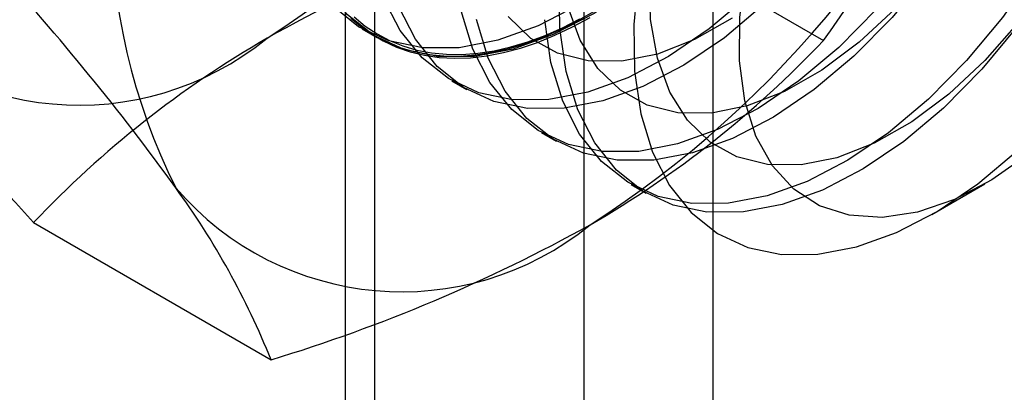
# Model space of a CAD drawing. Units: millimetres. Extents: x -245 to 3955, y -254 to 2716.
# Drawn here: x 2581 to 2587, y 2010 to 2013 of the extents above; entities that cross this region are included whole.
import ezdxf

# ---------------------------------------------------------------- set-up
doc = ezdxf.new("R2010")
doc.units = ezdxf.units.MM
doc.header["$LTSCALE"] = 2

msp = doc.modelspace()

# ---------------------------------------------------------------- linework, layer by layer
at = {"color": 7, "linetype": 'Continuous', "lineweight": 25}
for p, q in [((2584.7397, 1982.9424), (2584.7397, 2028.6687)), ((2583.3255, 2027.8523), (2583.3255, 1982.126)), ((2583.5013, 1981.881), (2583.5013, 2027.6073)), ((2585.5013, 1981.881), (2585.5013, 2027.6073)), ((2583.3255, 2027.3624), (2583.3255, 1981.6361)), ((2584.7397, 1980.8197), (2584.7397, 2026.546)), ((2584.7504, 2013.1998), (2586.1544, 2012.3894)), ((2583.4262, 2012.4584), (2583.5159, 2012.4066)), ((2583.9565, 2012.1522), (2584.0462, 2012.1004)), ((2584.4869, 2011.8461), (2584.5766, 2011.7943)), ((2585.0172, 2011.5399), (2585.1069, 2011.4881)), ((2586.7958, 2011.362), (2587.1077, 2011.5421)), ((2581.4844, 2011.3144), (2582.8884, 2010.5039))]:
    msp.add_line(p, q, dxfattribs=at)
at = {"color": 7, "linetype": 'Continuous', "lineweight": 25, "flags": 128}
for points in [[(2584.0011, 2012.3471), (2583.7849, 2012.346), (2583.5853, 2012.3874), (2583.4061, 2012.4704), (2583.2505, 2012.5935), (2583.1214, 2012.7544), (2583.0213, 2012.9501), (2582.9521, 2013.177), (2582.9149, 2013.4309), (2582.9106, 2013.7069), (2582.9391, 2014.0001), (2583, 2014.3048), (2583.0922, 2014.6155), (2583.2138, 2014.9263), (2583.3627, 2015.2315), (2583.536, 2015.5254), (2583.7306, 2015.8025), (2583.9428, 2016.0576), (2584.1687, 2016.286), (2584.404, 2016.4834), (2584.6443, 2016.6462), (2584.8853, 2016.7713)], [(2585.9462, 2016.7766), (2586.1018, 2016.6535), (2586.2308, 2016.4926), (2586.3309, 2016.2968), (2586.4002, 2016.0699), (2586.4373, 2015.8161), (2586.4416, 2015.54), (2586.4131, 2015.2469), (2586.3522, 2014.9421), (2586.2601, 2014.6314), (2586.1384, 2014.3206), (2585.9895, 2014.0154), (2585.8162, 2013.7215), (2585.6216, 2013.4445), (2585.4094, 2013.1894), (2585.1836, 2012.961), (2584.9483, 2012.7636), (2584.7079, 2012.6008), (2584.4669, 2012.4757), (2584.2299, 2012.3906), (2584.0011, 2012.3471)], [(2584.0908, 2012.2954), (2583.8746, 2012.2943), (2583.675, 2012.3356), (2583.4957, 2012.4186), (2583.3401, 2012.5417), (2583.2111, 2012.7026), (2583.111, 2012.8984), (2583.0417, 2013.1253), (2583.0046, 2013.3791), (2583.0003, 2013.6552), (2583.0288, 2013.9483), (2583.0897, 2014.2531), (2583.1818, 2014.5637), (2583.3035, 2014.8746), (2583.4524, 2015.1798), (2583.6257, 2015.4736), (2583.8203, 2015.7507), (2584.0325, 2016.0058), (2584.2583, 2016.2342), (2584.4936, 2016.4316), (2584.734, 2016.5944), (2584.975, 2016.7195)], [(2586.0358, 2016.7248), (2586.1914, 2016.6017), (2586.3205, 2016.4408), (2586.4206, 2016.2451), (2586.4898, 2016.0182), (2586.527, 2015.7643), (2586.5313, 2015.4883), (2586.5028, 2015.1951), (2586.4419, 2014.8904), (2586.3497, 2014.5797), (2586.2281, 2014.2688), (2586.0792, 2013.9636), (2585.9059, 2013.6698), (2585.7113, 2013.3927), (2585.4991, 2013.1376), (2585.2732, 2012.9092), (2585.0379, 2012.7118), (2584.7976, 2012.549), (2584.5566, 2012.4239), (2584.3195, 2012.3389), (2584.0908, 2012.2954)], [(2586.0222, 2011.6549), (2585.8237, 2011.6563), (2585.6429, 2011.7015), (2585.4839, 2011.7895), (2585.3506, 2011.9182), (2585.246, 2012.0845), (2585.1727, 2012.2847), (2585.1322, 2012.514), (2585.1256, 2012.7669), (2585.153, 2013.0377), (2585.2138, 2013.3199), (2585.3066, 2013.607), (2585.4292, 2013.8921), (2585.5786, 2014.1687), (2585.7515, 2014.4302), (2585.9437, 2014.6705), (2586.1507, 2014.884), (2586.3678, 2015.0657), (2586.5897, 2015.2113), (2586.8114, 2015.3173), (2587.0275, 2015.3814), (2587.2332, 2015.402)], [(2587.3207, 2014.0191), (2587.1991, 2013.7083), (2587.0502, 2013.4031), (2586.8769, 2013.1092), (2586.6823, 2012.8322), (2586.4701, 2012.5771), (2586.2442, 2012.3487), (2586.0089, 2012.1513), (2585.7686, 2011.9885), (2585.5276, 2011.8634), (2585.2905, 2011.7783), (2585.0618, 2011.7348)], [(2587.2888, 2013.6565), (2587.1399, 2013.3513), (2586.9665, 2013.0575), (2586.772, 2012.7804), (2586.5598, 2012.5253), (2586.3339, 2012.2969), (2586.0986, 2012.0995), (2585.8582, 2011.9367), (2585.6173, 2011.8116), (2585.3802, 2011.7265), (2585.1514, 2011.6831)], [(2587.2596, 2013.6081), (2587.1232, 2013.3264), (2586.9615, 2013.0565), (2586.7785, 2012.8049), (2586.5783, 2012.5773), (2586.3656, 2012.3791), (2586.1454, 2012.215), (2585.923, 2012.0889), (2585.7034, 2012.0035), (2585.4919, 2011.9611)], [(2587.3717, 2011.7225), (2587.1505, 2011.5675), (2586.9283, 2011.4513), (2586.7103, 2011.3765), (2586.5015, 2011.345), (2586.307, 2011.3574), (2586.1313, 2011.4134), (2585.9784, 2011.5118), (2585.852, 2011.6502), (2585.755, 2011.8254), (2585.6897, 2012.0333), (2585.6577, 2012.2691), (2585.6596, 2012.5271), (2585.6955, 2012.8013), (2585.7644, 2013.0854)], [(2587.4072, 2012.8031), (2587.2126, 2012.526), (2587.0004, 2012.2709), (2586.7746, 2012.0425), (2586.5393, 2011.8451), (2586.2989, 2011.6823), (2586.0579, 2011.5572), (2585.8208, 2011.4722), (2585.5921, 2011.4287)], [(2585.0612, 2012.7775), (2585.0327, 2012.4849), (2585.0371, 2012.2092), (2585.0741, 2011.9558), (2585.1433, 2011.7292), (2585.2432, 2011.5338), (2585.3721, 2011.3731), (2585.5274, 2011.2502), (2585.7064, 2011.1673), (2585.9057, 2011.1261), (2586.1215, 2011.1272), (2586.3499, 2011.1706), (2586.5867, 2011.2555), (2586.8272, 2011.3804), (2587.0672, 2011.543), (2587.3022, 2011.7401)], [(2585.6818, 2011.3769), (2585.4656, 2011.3758), (2585.266, 2011.4172), (2585.0867, 2011.5001), (2584.9311, 2011.6232), (2584.8021, 2011.7842), (2584.702, 2011.9799), (2584.6327, 2012.2068), (2584.5956, 2012.4606), (2584.5913, 2012.7367)], [(2584.5314, 2012.041), (2584.3152, 2012.0399), (2584.1157, 2012.0812), (2583.9364, 2012.1642), (2583.7808, 2012.2873), (2583.6517, 2012.4482), (2583.5517, 2012.644)], [(2585.7139, 2012.6548), (2585.4786, 2012.4574), (2585.2382, 2012.2946), (2584.9973, 2012.1696), (2584.7602, 2012.0845), (2584.5314, 2012.041)], [(2584.6211, 2011.9892), (2584.4049, 2011.9881), (2584.2053, 2012.0295), (2584.0261, 2012.1125), (2583.8705, 2012.2356), (2583.7414, 2012.3965), (2583.6413, 2012.5922)], [(2585.8036, 2012.6031), (2585.5683, 2012.4057), (2585.3279, 2012.2429), (2585.0869, 2012.1178), (2584.8499, 2012.0327), (2584.6211, 2011.9892)], [(2585.4919, 2011.9611), (2585.2934, 2011.9624), (2585.1126, 2012.0077), (2584.9536, 2012.0956), (2584.8203, 2012.2243), (2584.7157, 2012.3907), (2584.6423, 2012.5909)], [(2583.3469, 2012.5384), (2583.4106, 2012.4805), (2583.479, 2012.4299), (2583.5518, 2012.3865), (2583.6289, 2012.3508), (2583.7099, 2012.3226), (2583.7946, 2012.3022), (2583.8826, 2012.2896), (2583.9737, 2012.2848), (2584.0676, 2012.2879), (2584.164, 2012.2989), (2584.2624, 2012.3176), (2584.3626, 2012.3442), (2584.4642, 2012.3784), (2584.5669, 2012.4201), (2584.6702, 2012.4693), (2584.774, 2012.5256)], [(2584.8079, 2012.5668), (2584.7041, 2012.5069), (2584.6005, 2012.4541), (2584.4974, 2012.4087), (2584.3953, 2012.3707), (2584.2943, 2012.3403), (2584.195, 2012.3176), (2584.0976, 2012.3028), (2584.0024, 2012.2957), (2583.9099, 2012.2966), (2583.8202, 2012.3053), (2583.7338, 2012.3218), (2583.6509, 2012.3461), (2583.5719, 2012.3781), (2583.4969, 2012.4176), (2583.4262, 2012.4647), (2583.3602, 2012.519)], [(2583.3793, 2012.5287), (2583.4449, 2012.4748), (2583.515, 2012.4281), (2583.5894, 2012.3888), (2583.6679, 2012.3571), (2583.7502, 2012.333), (2583.836, 2012.3166), (2583.925, 2012.3079), (2584.0169, 2012.3071), (2584.1113, 2012.3141), (2584.208, 2012.3289), (2584.3066, 2012.3514), (2584.4069, 2012.3815), (2584.5083, 2012.4192), (2584.6106, 2012.4644), (2584.7135, 2012.5168)], [(2585.0618, 2011.7348), (2584.8456, 2011.7337), (2584.646, 2011.7751), (2584.4667, 2011.8581), (2584.3111, 2011.9812), (2584.1821, 2012.1421), (2584.082, 2012.3378), (2584.0127, 2012.5647)], [(2585.1514, 2011.6831), (2584.9352, 2011.682), (2584.7357, 2011.7233), (2584.5564, 2011.8063), (2584.4008, 2011.9294), (2584.2717, 2012.0903), (2584.1717, 2012.286), (2584.1024, 2012.5129)], [(2584.9616, 2012.2672), (2584.7631, 2012.2686), (2584.5822, 2012.3138), (2584.4233, 2012.4018), (2584.29, 2012.5305)], [(2585.5921, 2011.4287), (2585.3759, 2011.4276), (2585.1763, 2011.4689), (2584.9971, 2011.5519), (2584.8415, 2011.675), (2584.7124, 2011.8359), (2584.6123, 2012.0317), (2584.5431, 2012.2586), (2584.5059, 2012.5124)], [(2585.6151, 2012.5212), (2585.3927, 2012.395), (2585.1731, 2012.3097), (2584.9616, 2012.2672)], [(2587.3023, 2012.4743), (2587.0901, 2012.2192), (2586.8642, 2011.9908), (2586.6289, 2011.7933), (2586.3886, 2011.6306), (2586.1476, 2011.5055), (2585.9105, 2011.4204), (2585.6818, 2011.3769)], [(2587.3088, 2012.4987), (2587.1086, 2012.2712), (2586.8959, 2012.073), (2586.6758, 2011.9089), (2586.4533, 2011.7827), (2586.2338, 2011.6974), (2586.0222, 2011.6549)]]:
    msp.add_lwpolyline(points, dxfattribs=at)
at = {"color": 7, "linetype": 'Continuous', "lineweight": 25}
for centre, radius, start, end in [((2579.5604, 2017.5674), 6.1311, 302.61303, 339.79783), ((2585.5909, 2013.1529), 3.6519, 153.43642, 206.56358), ((2581.4695, 2016.4652), 6.1311, 302.61303, 339.79783), ((2578.8433, 2017.6513), 9.0078, 324.25671, 338.48651), ((2587.4956, 2004.0745), 9.5293, 106.74306, 119.07516), ((2570.9007, 2003.2701), 14.0911, 35.83502, 42.70679), ((2581.7525, 2013.7702), 1.7626, 220.65264, 309.12832), ((2592.2869, 2021.2379), 14.6686, 215.97044, 222.57137), ((2585.9265, 2007.101), 6.1225, 120.00479, 136.51311), ((2581.7223, 2016.5901), 6.1065, 299.98299, 316.5349), ((2583.6617, 2012.6681), 1.7626, 220.65264, 309.12832), ((2578.4874, 2008.7256), 4.7466, 22.00244, 36.06261), ((2580.0589, 2019.8287), 9.7446, 286.87984, 298.93839)]:
    msp.add_arc(centre, radius, start, end, dxfattribs=at)

doc.saveas('drawing.dxf')
